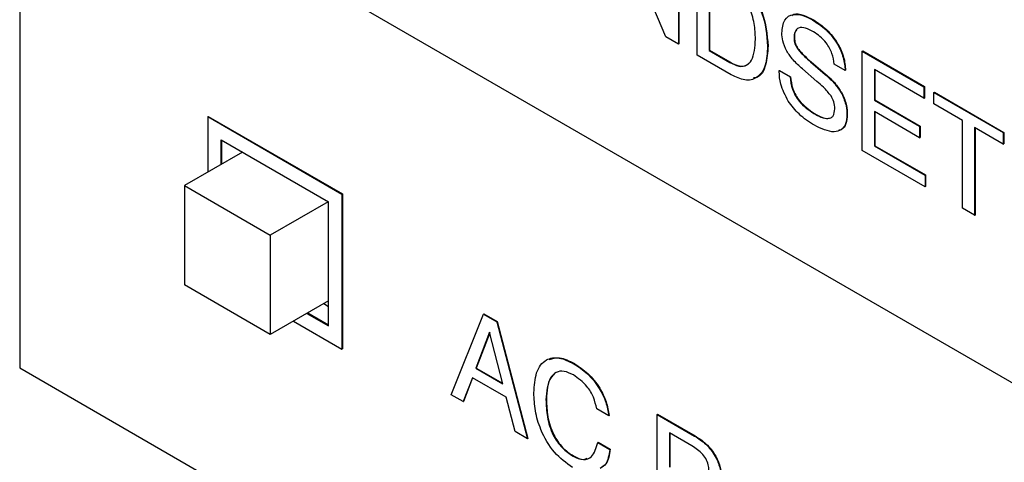
# Model space of a CAD drawing. Units: inches. Extents: x 0.3 to 21.8, y 0.2 to 16.9.
# Drawn here: x 17.6 to 18, y 9.7 to 9.9 of the extents above; entities that cross this region are included whole.
import ezdxf

# ---------------------------------------------------------------- set-up
doc = ezdxf.new("R2010")
doc.units = ezdxf.units.IN
doc.header["$MEASUREMENT"] = 0

msp = doc.modelspace()

# ---------------------------------------------------------------- linework, layer by layer
at = {"color": 7, "linetype": 'Continuous', "lineweight": 25}
for p, q in [((17.62744, 11.24447), (17.62744, 9.75611)), ((17.64954, 9.973), (18.50028, 9.48188)), ((17.89338, 9.89226), (17.87496, 9.9363)), ((17.89853, 9.93011), (17.89853, 9.88928)), ((17.89871, 9.93021), (17.89871, 9.88938)), ((17.90624, 9.88483), (17.90624, 9.92566)), ((17.91122, 9.91807), (17.91122, 9.88666)), ((17.9114, 9.91797), (17.9114, 9.88677)), ((17.95391, 9.89919), (17.95409, 9.89929)), ((17.89853, 9.88928), (17.89338, 9.89226)), ((17.94612, 9.89182), (17.9463, 9.89193)), ((17.89853, 9.88928), (17.89871, 9.88938)), ((17.93525, 9.88847), (17.93542, 9.88858)), ((17.94751, 9.88747), (17.94768, 9.88757)), ((17.92028, 9.87673), (17.90624, 9.88483)), ((17.91122, 9.88666), (17.9114, 9.88677)), ((17.91122, 9.88666), (17.91977, 9.88173)), ((17.9114, 9.88677), (17.91994, 9.88184)), ((17.97423, 9.88641), (17.97441, 9.88651)), ((17.97423, 9.84558), (17.97423, 9.88641)), ((17.97423, 9.88641), (17.99961, 9.87176)), ((17.97441, 9.88651), (17.99979, 9.87186)), ((17.91977, 9.88173), (17.91994, 9.88184)), ((17.95294, 9.882), (17.95312, 9.8821)), ((17.95294, 9.882), (17.95891, 9.87686)), ((17.95312, 9.8821), (17.95909, 9.87696)), ((17.96718, 9.87844), (17.96265, 9.88105)), ((17.94001, 9.87842), (17.94018, 9.87853)), ((17.94001, 9.87812), (17.94001, 9.87842)), ((17.94001, 9.87842), (17.94454, 9.87581)), ((17.94018, 9.87853), (17.94472, 9.87591)), ((17.94454, 9.87581), (17.94472, 9.87591)), ((17.95557, 9.874), (17.94958, 9.87917)), ((17.95891, 9.87686), (17.95909, 9.87696)), ((17.96718, 9.87844), (17.96736, 9.87854)), ((17.99961, 9.86704), (17.97922, 9.87882)), ((17.97922, 9.87882), (17.97922, 9.86626)), ((17.97939, 9.87872), (17.97939, 9.86636)), ((17.99961, 9.87176), (17.99979, 9.87186)), ((17.99961, 9.87176), (17.99961, 9.86704)), ((17.99979, 9.87186), (17.99979, 9.86715)), ((17.96577, 9.86889), (17.96594, 9.86899)), ((17.99961, 9.86704), (17.99979, 9.86715)), ((18.00369, 9.8694), (18.00387, 9.8695)), ((18.00369, 9.86469), (18.00369, 9.8694)), ((18.00369, 9.8694), (18.03225, 9.85292)), ((18.00387, 9.8695), (18.03242, 9.85302)), ((17.97922, 9.86626), (17.97939, 9.86636)), ((17.97922, 9.86626), (17.9978, 9.85553)), ((17.97939, 9.86636), (17.99798, 9.85563)), ((18.01548, 9.85789), (18.00369, 9.86469)), ((17.70483, 9.85949), (17.705, 9.85959)), ((17.70483, 9.85949), (17.76007, 9.82759)), ((17.70483, 9.85949), (17.70483, 9.83662)), ((17.705, 9.85959), (17.76025, 9.8277)), ((17.95432, 9.86074), (17.9545, 9.86084)), ((17.96788, 9.86022), (17.96806, 9.86032)), ((17.9978, 9.85082), (17.97922, 9.86155)), ((17.97922, 9.86155), (17.97922, 9.84741)), ((17.97939, 9.86144), (17.97939, 9.84752)), ((17.9978, 9.85553), (17.99798, 9.85563)), ((17.9978, 9.85553), (17.9978, 9.85082)), ((17.99798, 9.85563), (17.99798, 9.85092)), ((18.01548, 9.82177), (18.01548, 9.85789)), ((18.03225, 9.8482), (18.02046, 9.85501)), ((18.02046, 9.85501), (18.02046, 9.81889)), ((18.02064, 9.85491), (18.02064, 9.81899)), ((18.03225, 9.85292), (18.03242, 9.85302)), ((18.03225, 9.85292), (18.03225, 9.8482)), ((18.03242, 9.85302), (18.03242, 9.84831)), ((17.71035, 9.84992), (17.75455, 9.8244)), ((17.71035, 9.83981), (17.71035, 9.84992)), ((17.71053, 9.83992), (17.71053, 9.84982)), ((17.7107, 9.84002), (17.7107, 9.84971)), ((17.97922, 9.84741), (17.97939, 9.84752)), ((17.97922, 9.84741), (18.00007, 9.83538)), ((17.97939, 9.84752), (18.00024, 9.83548)), ((17.9978, 9.85082), (17.99798, 9.85092)), ((18.03225, 9.8482), (18.03242, 9.84831)), ((17.7191, 9.84487), (17.69524, 9.83109)), ((18.00007, 9.83067), (17.97423, 9.84558)), ((18.00007, 9.83538), (18.00024, 9.83548)), ((18.00007, 9.83538), (18.00007, 9.83067)), ((18.00024, 9.83548), (18.00024, 9.83077)), ((17.69524, 9.83109), (17.73059, 9.81068)), ((17.69524, 9.83109), (17.69524, 9.79026)), ((18.00007, 9.83067), (18.00024, 9.83077)), ((17.76007, 9.82759), (17.76025, 9.8277)), ((17.76007, 9.82759), (17.76007, 9.7638)), ((17.76025, 9.8277), (17.76025, 9.7639)), ((17.75446, 9.82446), (17.73059, 9.81068)), ((17.75455, 9.77337), (17.75455, 9.8244)), ((18.02046, 9.81889), (18.01548, 9.82177)), ((18.02046, 9.81889), (18.02064, 9.81899)), ((17.73059, 9.81068), (17.73059, 9.76985)), ((17.73059, 9.76985), (17.69524, 9.79026)), ((17.75455, 9.78368), (17.73059, 9.76985)), ((17.7526, 9.78256), (17.75455, 9.78143)), ((17.74562, 9.77852), (17.75455, 9.77337)), ((17.74579, 9.77863), (17.75455, 9.77357)), ((17.74597, 9.77873), (17.75455, 9.77378)), ((17.80506, 9.74505), (17.81833, 9.77822)), ((17.81833, 9.77822), (17.81851, 9.77832)), ((17.81833, 9.77822), (17.82377, 9.77508)), ((17.81851, 9.77832), (17.82394, 9.77518)), ((17.74009, 9.77533), (17.76007, 9.7638)), ((17.82377, 9.77508), (17.82394, 9.77518)), ((17.82377, 9.77508), (17.83639, 9.72697)), ((17.82394, 9.77518), (17.83657, 9.72707)), ((17.82082, 9.77078), (17.81518, 9.75596)), ((17.82088, 9.77057), (17.81536, 9.75606)), ((17.82083, 9.77078), (17.82082, 9.77078)), ((17.82626, 9.74957), (17.82083, 9.77078)), ((17.76007, 9.7638), (17.76025, 9.7639)), ((17.85555, 9.75778), (17.85572, 9.75789)), ((17.62744, 9.75611), (19.35826, 8.75693)), ((17.81518, 9.75596), (17.81536, 9.75606)), ((17.81518, 9.75596), (17.82626, 9.74957)), ((17.81536, 9.75606), (17.8262, 9.7498)), ((17.81373, 9.75209), (17.80996, 9.74222)), ((17.81384, 9.75203), (17.81014, 9.74233)), ((17.82764, 9.74406), (17.81373, 9.75209)), ((17.80996, 9.74222), (17.80506, 9.74505)), ((17.80996, 9.74222), (17.81014, 9.74233)), ((17.83129, 9.72991), (17.82764, 9.74406)), ((17.84404, 9.74294), (17.84422, 9.74304)), ((17.86988, 9.73642), (17.8649, 9.7393)), ((17.86988, 9.73642), (17.87006, 9.73652)), ((17.88983, 9.73695), (17.89, 9.73705)), ((17.88983, 9.69612), (17.88983, 9.73695)), ((17.88983, 9.73695), (17.90522, 9.72806)), ((17.89, 9.73705), (17.9054, 9.72816)), ((17.83639, 9.72697), (17.83129, 9.72991)), ((17.83639, 9.72697), (17.83657, 9.72707)), ((17.86535, 9.72543), (17.86553, 9.72553)), ((17.86535, 9.72543), (17.87033, 9.72255)), ((17.86553, 9.72553), (17.87051, 9.72265)), ((17.9041, 9.724), (17.89481, 9.72936)), ((17.89481, 9.72936), (17.89481, 9.71523)), ((17.89499, 9.72926), (17.89499, 9.71533)), ((17.90522, 9.72806), (17.9054, 9.72816)), ((17.87033, 9.72255), (17.87051, 9.72265)), ((17.85516, 9.71979), (17.85534, 9.7199))]:
    msp.add_line(p, q, dxfattribs=at)
for points, knots in [([(17.92066, 9.91733), (17.92309, 9.91559), (17.92794, 9.9121), (17.93427, 9.90067), (17.93488, 9.8931), (17.93525, 9.88847)], [0, 0, 0, 0, 0.280131, 0.560171, 1, 1, 1, 1]), ([(17.92083, 9.91744), (17.92326, 9.91569), (17.92812, 9.9122), (17.93445, 9.90078), (17.93505, 9.8932), (17.93542, 9.88858)], [0, 0, 0, 0, 0.280131, 0.560171, 1, 1, 1, 1]), ([(17.93026, 9.89135), (17.93018, 9.89347), (17.93002, 9.89769), (17.9281, 9.90426), (17.92442, 9.91), (17.92159, 9.91194), (17.92017, 9.91291)], [0, 0, 0, 0, 0.281181, 0.560916, 0.780155, 1, 1, 1, 1]), ([(17.94114, 9.89387), (17.94133, 9.89583), (17.94172, 9.89975), (17.94543, 9.90189), (17.94972, 9.90136), (17.95251, 9.89991), (17.95391, 9.89919)], [0, 0, 0, 0, 0.279428, 0.558248, 0.778842, 1, 1, 1, 1]), ([(17.94528, 9.90109), (17.94553, 9.90128), (17.9467, 9.90217), (17.94997, 9.90134), (17.95271, 9.89997), (17.95409, 9.89929)], [0, 0, 0, 0, 0.122372, 0.560626, 1, 1, 1, 1]), ([(17.95407, 9.89438), (17.953, 9.89494), (17.95087, 9.89607), (17.94802, 9.89634), (17.94631, 9.89465), (17.94618, 9.89277), (17.94612, 9.89182)], [0, 0, 0, 0, 0.281174, 0.5606029, 0.7797579, 1, 1, 1, 1]), ([(17.95391, 9.89919), (17.95575, 9.89799), (17.95941, 9.89562), (17.96396, 9.8899), (17.96667, 9.88371), (17.96701, 9.8802), (17.96718, 9.87844)], [0, 0, 0, 0, 0.280644, 0.559807, 0.779582, 1, 1, 1, 1]), ([(17.95409, 9.89929), (17.95592, 9.8981), (17.95958, 9.89572), (17.96414, 9.89), (17.96685, 9.88381), (17.96719, 9.8803), (17.96736, 9.87854)], [0, 0, 0, 0, 0.280644, 0.559807, 0.779582, 1, 1, 1, 1]), ([(17.94312, 9.88644), (17.94245, 9.88788), (17.94126, 9.89046), (17.94118, 9.89283), (17.94114, 9.89387)], [0, 0, 0, 0, 0.558121, 1, 1, 1, 1]), ([(17.94612, 9.89182), (17.94617, 9.89101), (17.94626, 9.88957), (17.94713, 9.88811), (17.94751, 9.88747)], [0, 0, 0, 0, 0.5601665, 1, 1, 1, 1]), ([(17.94719, 9.89503), (17.94702, 9.89488), (17.94632, 9.89428), (17.94631, 9.89294), (17.9463, 9.89193)], [0, 0, 0, 0, 0.244619, 1, 1, 1, 1]), ([(17.9463, 9.89193), (17.94635, 9.89112), (17.94644, 9.88967), (17.9473, 9.88821), (17.94768, 9.88757)], [0, 0, 0, 0, 0.5601665, 1, 1, 1, 1]), ([(17.96265, 9.88105), (17.96245, 9.88252), (17.96205, 9.88544), (17.95967, 9.88968), (17.95683, 9.89261), (17.95499, 9.89379), (17.95407, 9.89438)], [0, 0, 0, 0, 0.279936, 0.558759, 0.779118, 1, 1, 1, 1]), ([(17.91977, 9.88173), (17.92098, 9.88113), (17.92341, 9.87993), (17.92663, 9.88029), (17.92978, 9.8835), (17.93006, 9.88812), (17.93026, 9.89135)], [0, 0, 0, 0, 0.187207, 0.373862, 0.560901, 1, 1, 1, 1]), ([(17.93525, 9.88847), (17.9351, 9.88574), (17.93479, 9.88028), (17.93136, 9.87519), (17.92605, 9.87395), (17.9222, 9.8758), (17.92028, 9.87673)], [0, 0, 0, 0, 0.280765, 0.560144, 0.779776, 1, 1, 1, 1]), ([(17.93542, 9.88858), (17.93524, 9.8859), (17.93489, 9.88057), (17.93246, 9.87581), (17.92995, 9.87546), (17.9295, 9.87539)], [0, 0, 0, 0, 0.452316, 0.902399, 1, 1, 1, 1]), ([(17.94751, 9.88747), (17.94848, 9.88634), (17.95022, 9.88433), (17.95211, 9.88271), (17.95294, 9.882)], [0, 0, 0, 0, 0.559062, 1, 1, 1, 1]), ([(17.94768, 9.88757), (17.94866, 9.88644), (17.95039, 9.88443), (17.95228, 9.88281), (17.95312, 9.8821)], [0, 0, 0, 0, 0.559062, 1, 1, 1, 1]), ([(17.94958, 9.87917), (17.94826, 9.88033), (17.9459, 9.88239), (17.94397, 9.88521), (17.94312, 9.88644)], [0, 0, 0, 0, 0.560796, 1, 1, 1, 1]), ([(17.91994, 9.88184), (17.92115, 9.88125), (17.92355, 9.88008), (17.92632, 9.88017), (17.92729, 9.88129), (17.92759, 9.88164)], [0, 0, 0, 0, 0.409552, 0.817898, 1, 1, 1, 1]), ([(17.94377, 9.86585), (17.94253, 9.8682), (17.94031, 9.8724), (17.9401, 9.87637), (17.94001, 9.87812)], [0, 0, 0, 0, 0.5582092, 1, 1, 1, 1]), ([(17.94454, 9.87581), (17.94471, 9.87415), (17.94504, 9.87085), (17.94868, 9.86455), (17.95218, 9.86219), (17.95432, 9.86074)], [0, 0, 0, 0, 0.2808, 0.560336, 1, 1, 1, 1]), ([(17.94472, 9.87591), (17.94488, 9.87425), (17.94521, 9.87095), (17.94885, 9.86465), (17.95236, 9.86229), (17.9545, 9.86084)], [0, 0, 0, 0, 0.2808, 0.560336, 1, 1, 1, 1]), ([(17.95891, 9.87686), (17.96034, 9.8756), (17.96288, 9.87336), (17.96489, 9.87025), (17.96577, 9.86889)], [0, 0, 0, 0, 0.560847, 1, 1, 1, 1]), ([(17.95909, 9.87696), (17.96051, 9.8757), (17.96306, 9.87346), (17.96506, 9.87035), (17.96594, 9.86899)], [0, 0, 0, 0, 0.560847, 1, 1, 1, 1]), ([(17.9614, 9.86798), (17.96037, 9.86923), (17.95852, 9.87147), (17.95647, 9.87323), (17.95557, 9.874)], [0, 0, 0, 0, 0.558844, 1, 1, 1, 1]), ([(17.9629, 9.86272), (17.96286, 9.86368), (17.96278, 9.8654), (17.96182, 9.86719), (17.9614, 9.86798)], [0, 0, 0, 0, 0.560841, 1, 1, 1, 1]), ([(17.96577, 9.86889), (17.96648, 9.8672), (17.96777, 9.86418), (17.96785, 9.86143), (17.96788, 9.86022)], [0, 0, 0, 0, 0.557927, 1, 1, 1, 1]), ([(17.96594, 9.86899), (17.96666, 9.8673), (17.96795, 9.86428), (17.96803, 9.86154), (17.96806, 9.86032)], [0, 0, 0, 0, 0.557927, 1, 1, 1, 1]), ([(17.95449, 9.85593), (17.95232, 9.85729), (17.94845, 9.85971), (17.9452, 9.86398), (17.94377, 9.86585)], [0, 0, 0, 0, 0.560553, 1, 1, 1, 1]), ([(17.95432, 9.86074), (17.95635, 9.85969), (17.95889, 9.85839), (17.96134, 9.85892), (17.96263, 9.85998), (17.96279, 9.86162), (17.9629, 9.86272)], [0, 0, 0, 0, 0.4992765, 0.625013, 0.7506605, 1, 1, 1, 1]), ([(17.96788, 9.86022), (17.96779, 9.8589), (17.96759, 9.85625), (17.96562, 9.85381), (17.9614, 9.85262), (17.95734, 9.85457), (17.95449, 9.85593)], [0, 0, 0, 0, 0.187148, 0.373944, 0.561156, 1, 1, 1, 1]), ([(17.9545, 9.86084), (17.95657, 9.85968), (17.9588, 9.85843), (17.96051, 9.85888), (17.96062, 9.85891)], [0, 0, 0, 0, 0.930658, 1, 1, 1, 1]), ([(17.96806, 9.86032), (17.96796, 9.85902), (17.96775, 9.85641), (17.96623, 9.8542), (17.96482, 9.8539), (17.96438, 9.85381)], [0, 0, 0, 0, 0.4094068, 0.8180436, 1, 1, 1, 1]), ([(17.83906, 9.74582), (17.83923, 9.74875), (17.83958, 9.75461), (17.84352, 9.7598), (17.84935, 9.76081), (17.85348, 9.75879), (17.85555, 9.75778)], [0, 0, 0, 0, 0.280603, 0.559813, 0.779613, 1, 1, 1, 1]), ([(17.84535, 9.75961), (17.84673, 9.76002), (17.84978, 9.76093), (17.85362, 9.75896), (17.85572, 9.75789)], [0, 0, 0, 0, 0.4532, 1, 1, 1, 1]), ([(17.85555, 9.75778), (17.85743, 9.75655), (17.8612, 9.75408), (17.86589, 9.74827), (17.86892, 9.74201), (17.86956, 9.73828), (17.86988, 9.73642)], [0, 0, 0, 0, 0.280432, 0.559809, 0.779684, 1, 1, 1, 1]), ([(17.85572, 9.75789), (17.85761, 9.75665), (17.86138, 9.75418), (17.86606, 9.74837), (17.86909, 9.74211), (17.86974, 9.73839), (17.87006, 9.73652)], [0, 0, 0, 0, 0.280432, 0.559809, 0.779684, 1, 1, 1, 1]), ([(17.8553, 9.75322), (17.85401, 9.75384), (17.85142, 9.75509), (17.84809, 9.75449), (17.84469, 9.75119), (17.84431, 9.74634), (17.84404, 9.74294)], [0, 0, 0, 0, 0.187134, 0.373944, 0.5612, 1, 1, 1, 1]), ([(17.84751, 9.75343), (17.84701, 9.75303), (17.84459, 9.75103), (17.84439, 9.74658), (17.84422, 9.74304)], [0, 0, 0, 0, 0.2038801, 1, 1, 1, 1]), ([(17.8649, 9.7393), (17.86455, 9.74087), (17.86387, 9.74402), (17.86046, 9.74962), (17.85726, 9.75185), (17.8553, 9.75322)], [0, 0, 0, 0, 0.280746, 0.560919, 1, 1, 1, 1]), ([(17.85499, 9.71518), (17.85239, 9.71702), (17.8472, 9.72069), (17.84184, 9.73002), (17.83937, 9.73861), (17.83916, 9.74341), (17.83906, 9.74582)], [0, 0, 0, 0, 0.279343, 0.558231, 0.778861, 1, 1, 1, 1]), ([(17.84404, 9.74294), (17.84413, 9.74065), (17.84431, 9.7361), (17.84642, 9.72893), (17.85057, 9.72288), (17.85363, 9.72082), (17.85516, 9.71979)], [0, 0, 0, 0, 0.281224, 0.560727, 0.779864, 1, 1, 1, 1]), ([(17.84422, 9.74304), (17.84431, 9.74076), (17.84448, 9.7362), (17.8466, 9.72903), (17.85075, 9.72298), (17.85381, 9.72093), (17.85534, 9.7199)], [0, 0, 0, 0, 0.281224, 0.560727, 0.779864, 1, 1, 1, 1]), ([(17.85516, 9.71979), (17.85663, 9.71913), (17.85956, 9.7178), (17.86373, 9.71955), (17.86474, 9.7232), (17.86535, 9.72543)], [0, 0, 0, 0, 0.280258, 0.560175, 1, 1, 1, 1]), ([(17.90522, 9.72806), (17.90677, 9.72706), (17.90986, 9.72506), (17.91371, 9.72021), (17.91586, 9.71494), (17.91603, 9.71203), (17.91612, 9.71057)], [0, 0, 0, 0, 0.280746, 0.559847, 0.779548, 1, 1, 1, 1]), ([(17.9054, 9.72816), (17.90695, 9.72716), (17.91004, 9.72516), (17.91389, 9.72031), (17.91603, 9.71504), (17.91621, 9.71213), (17.91629, 9.71068)], [0, 0, 0, 0, 0.280746, 0.559847, 0.779548, 1, 1, 1, 1]), ([(17.87033, 9.72255), (17.86997, 9.72026), (17.8694, 9.71674), (17.86713, 9.71526), (17.86634, 9.71474)], [0, 0, 0, 0, 0.653335, 1, 1, 1, 1]), ([(17.87051, 9.72265), (17.87014, 9.72036), (17.86958, 9.71684), (17.86731, 9.71536), (17.86652, 9.71484)], [0, 0, 0, 0, 0.653335, 1, 1, 1, 1]), ([(17.91113, 9.71331), (17.91109, 9.71409), (17.91102, 9.71562), (17.91022, 9.71822), (17.90789, 9.72161), (17.90566, 9.72301), (17.9041, 9.724)], [0, 0, 0, 0, 0.187544, 0.37428, 0.560696, 1, 1, 1, 1]), ([(17.85534, 9.7199), (17.85686, 9.71911), (17.85903, 9.71799), (17.86056, 9.71878), (17.86102, 9.71901)], [0, 0, 0, 0, 0.702076, 1, 1, 1, 1])]:
    msp.add_open_spline(points, degree=3, knots=knots, dxfattribs=at)

doc.saveas('drawing.dxf')
